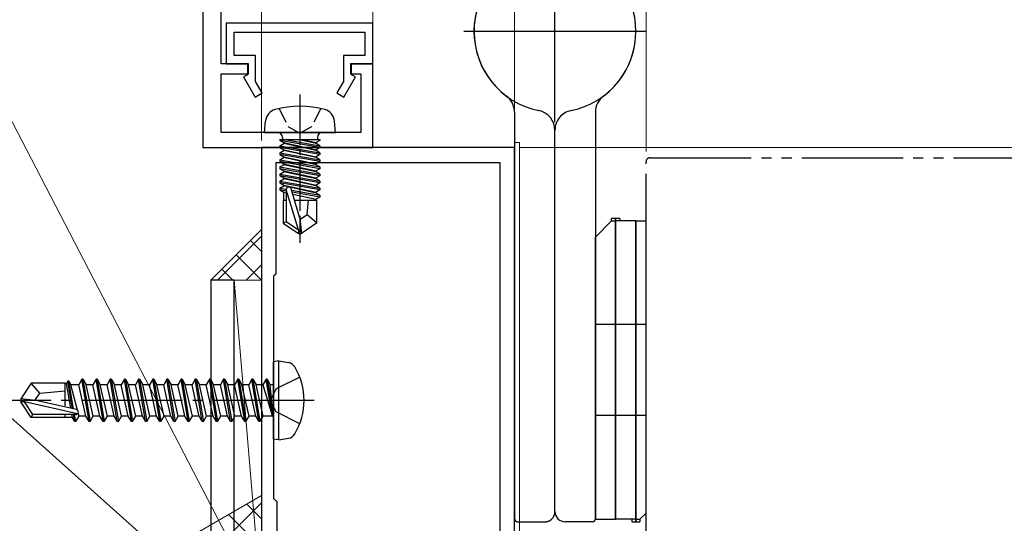
# Model space of a CAD drawing. Extents: x 0 to 1386, y 0 to 2245.
# Drawn here: x 469 to 566, y 386 to 436 of the extents above; entities that cross this region are included whole.
import ezdxf

# ---------------------------------------------------------------- set-up
doc = ezdxf.new("R2010")
doc.units = 0
for name, pattern in [('YCENTER_1', [13, 10, -1, 1, -1]), ('YDIVIDE_1', [15, 10, -1, 1, -1, 1, -1]), ('YHIDDEN_1', [4, 3, -1])]:
    doc.linetypes.add(name, pattern=pattern)
for name, color, linetype, lineweight in [('YKK_11', 7, 'CONTINUOUS', 30), ('YKK_12', 2, 'CONTINUOUS', 13), ('YKK_13', 4, 'CONTINUOUS', 30), ('YKK_D', 6, 'CONTINUOUS', 13), ('YSS_K', 3, 'CONTINUOUS', 13)]:
    doc.layers.add(name, color=color, linetype=linetype, lineweight=lineweight)

msp = doc.modelspace()

# ---------------------------------------------------------------- linework, layer by layer
at = {"layer": 'YKK_11', "color": 30, "linetype": 'ByBlock', "lineweight": -2, "ltscale": 0.5}
for p, q in [((489, 431.293, 0), (489, 487.494, 0)), ((487.2, 477.793, 0), (487.2, 422.993, 0)), ((504, 435.293, 0), (489.5, 435.293, 0)), ((489.5, 435.293, 0), (489.5, 431.293, 0)), ((504, 431.293, 0), (504, 435.293, 0)), ((490.3, 432.093, 0), (490.3, 434.393, 0)), ((490.3, 434.393, 0), (503.2, 434.393, 0)), ((503.2, 434.393, 0), (503.2, 432.093, 0)), ((492.4, 432.093, 0), (490.3, 432.093, 0)), ((492.4, 429.545, 0), (492.4, 432.093, 0)), ((503.2, 432.093, 0), (501.1, 432.093, 0)), ((501.1, 432.093, 0), (501.1, 429.545, 0)), ((491.7, 431.293, 0), (489, 431.293, 0)), ((489.5, 431.293, 0), (491.6, 431.293, 0)), ((491.6, 431.293, 0), (491.6, 430.193, 0)), ((491.7, 430.293, 0), (491.7, 431.293, 0)), ((504, 431.293, 0), (501.8, 431.293, 0)), ((501.8, 431.293, 0), (501.8, 430.293, 0)), ((501.9, 430.193, 0), (501.9, 431.293, 0)), ((501.9, 431.293, 0), (504, 431.293, 0)), ((504, 422.993, 0), (504, 431.293, 0)), ((489, 424.493, 0), (489, 430.293, 0)), ((489, 430.293, 0), (491.7, 430.293, 0)), ((491.6, 430.193, 0), (491.227, 429.977, 0)), ((501.8, 430.293, 0), (502.8, 430.293, 0)), ((502.273, 429.977, 0), (501.9, 430.193, 0)), ((502.8, 430.293, 0), (502.8, 424.493, 0)), ((491.227, 429.977, 0), (492.372, 427.993, 0)), ((493.065, 428.393, 0), (492.4, 429.545, 0)), ((501.1, 429.545, 0), (500.434, 428.393, 0)), ((501.127, 427.993, 0), (502.273, 429.977, 0)), ((492.372, 427.993, 0), (493.065, 428.393, 0)), ((500.434, 428.393, 0), (501.127, 427.993, 0)), ((502.8, 424.493, 0), (489, 424.493, 0)), ((487.2, 422.993, 0), (504, 422.993, 0))]:
    msp.add_line(p, q, dxfattribs=at)
at = {"layer": 'YKK_11', "color": 211, "linetype": 'ByBlock', "lineweight": -2, "ltscale": 0.5}
for p, q in [((518, 422.993, 0), (493, 422.993, 0)), ((493, 422.993, 0), (493, 377.843, 0)), ((518, 375.093, 0), (518, 422.993, 0)), ((516.6, 421.493, 0), (494.4, 421.493, 0)), ((494.4, 421.493, 0), (494.4, 410.493, 0)), ((516.6, 379.993, 0), (516.6, 421.493, 0)), ((516.6, 379.993, 0), (516.6, 421.493, 0)), ((494.4, 410.493, 0), (494.2, 410.293, 0)), ((494.2, 410.293, 0), (494.2, 388.293, 0)), ((494.2, 388.293, 0), (494.5, 387.993, 0)), ((494.5, 387.993, 0), (494.5, 382.093, 0))]:
    msp.add_line(p, q, dxfattribs=at)
at = {"layer": 'YKK_12', "linetype": 'Continuous', "lineweight": 13, "ltscale": 3}
for p, q in [((518, 423.493, 0), (518, 362.493, 0)), ((518.5, 423.493, 0), (518, 423.493, 0)), ((518.5, 362.193, 0), (518.5, 423.493, 0)), ((701.5, 422.993, 0), (518.5, 422.993, 0))]:
    msp.add_line(p, q, dxfattribs=at)
at = {"layer": 'YKK_13', "ltscale": 3}
for p, q in [((522, 425.493, 0), (522, 443.493, 0)), ((513, 434.493, 0), (531, 434.493, 0)), ((518, 426.493, 0), (518, 386.293, 0)), ((526, 426.493, 0), (526, 386.293, 0)), ((522, 386.993, 0), (522, 424.695, 0)), ((518.3, 385.993, 0), (521, 385.993, 0)), ((525.7, 385.993, 0), (523, 385.993, 0))]:
    msp.add_line(p, q, dxfattribs=at)
at = {"layer": 'YKK_13', "linetype": 'YCENTER_1', "ltscale": 0.5}
msp.add_line((496.8, 428.246, 0), (496.8, 413.563, 0), dxfattribs=at)
at = {"layer": 'YKK_13', "linetype": 'YHIDDEN_1', "ltscale": 0.5}
for p, q in [((494.75, 426.856, 0), (495.655, 425.041, 0)), ((498.85, 426.856, 0), (497.945, 425.041, 0)), ((495.655, 425.041, 0), (496.8, 424.432, 0)), ((497.945, 425.041, 0), (496.8, 424.432, 0))]:
    msp.add_line(p, q, dxfattribs=at)
at = {"layer": 'YKK_13', "linetype": 'YDIVIDE_1'}
for p, q in [((518, 426.493, 0), (518, 386.293, 0)), ((522, 386.993, 0), (522, 424.695, 0)), ((531, 380.393, 0), (531, 421.593, 0)), ((531.4, 421.993, 0), (701.5, 421.993, 0)), ((518.3, 385.993, 0), (521, 385.993, 0))]:
    msp.add_line(p, q, dxfattribs=at)
at = {"layer": 'YKK_13', "linetype": 'Continuous', "ltscale": 0.5}
for p, q in [((493.3, 424.493, 0), (493.398, 425.612, 0)), ((500.3, 424.493, 0), (500.202, 425.612, 0)), ((493.3, 424.493, 0), (500.3, 424.493, 0)), ((494.821, 423.793, 0), (498.779, 423.793, 0)), ((494.821, 423.793, 0), (494.821, 423.706, 0)), ((498.779, 423.006, 0), (494.821, 423.706, 0)), ((494.821, 423.706, 0), (495.2, 423.487, 0)), ((494.821, 423.18, 0), (495.2, 423.399, 0)), ((495.07, 423.993, 0), (495.07, 423.793, 0)), ((495.2, 423.487, 0), (498.4, 422.787, 0)), ((495.2, 423.399, 0), (495.2, 423.487, 0)), ((498.4, 422.699, 0), (495.2, 423.399, 0)), ((495.314, 423.793, 0), (498.779, 423.18, 0)), ((498.4, 423.399, 0), (496.599, 423.793, 0)), ((497, 423.793, 0), (498.4, 423.487, 0)), ((498.779, 423.706, 0), (498.285, 423.793, 0)), ((498.779, 423.706, 0), (498.4, 423.487, 0)), ((498.4, 423.399, 0), (498.4, 423.487, 0)), ((498.779, 423.18, 0), (498.4, 423.399, 0)), ((498.53, 423.993, 0), (498.53, 423.793, 0)), ((498.779, 423.793, 0), (498.779, 423.706, 0)), ((494.821, 423.18, 0), (498.779, 422.48, 0)), ((494.821, 423.18, 0), (494.821, 423.006, 0)), ((498.779, 422.306, 0), (494.821, 423.006, 0)), ((494.821, 423.006, 0), (495.2, 422.787, 0)), ((494.821, 422.48, 0), (495.2, 422.699, 0)), ((494.821, 422.48, 0), (498.779, 421.78, 0)), ((494.821, 422.48, 0), (494.821, 422.306, 0)), ((495.2, 422.787, 0), (498.4, 422.087, 0)), ((495.2, 422.699, 0), (495.2, 422.787, 0)), ((498.4, 421.999, 0), (495.2, 422.699, 0)), ((498.779, 423.006, 0), (498.4, 422.787, 0)), ((498.4, 422.699, 0), (498.4, 422.787, 0)), ((498.779, 422.48, 0), (498.4, 422.699, 0)), ((498.779, 423.18, 0), (498.779, 423.006, 0)), ((498.779, 422.48, 0), (498.779, 422.306, 0)), ((498.779, 421.606, 0), (494.821, 422.306, 0)), ((494.821, 422.306, 0), (495.2, 422.087, 0)), ((494.821, 421.78, 0), (495.2, 421.999, 0)), ((494.821, 421.78, 0), (494.821, 421.606, 0)), ((494.821, 421.78, 0), (498.779, 421.08, 0)), ((494.821, 421.606, 0), (495.2, 421.387, 0)), ((498.779, 420.906, 0), (494.821, 421.606, 0)), ((495.2, 422.087, 0), (498.4, 421.387, 0)), ((495.2, 421.999, 0), (495.2, 422.087, 0)), ((498.4, 421.299, 0), (495.2, 421.999, 0)), ((495.2, 421.387, 0), (498.4, 420.687, 0)), ((495.2, 421.299, 0), (495.2, 421.387, 0)), ((498.779, 422.306, 0), (498.4, 422.087, 0)), ((498.4, 421.999, 0), (498.4, 422.087, 0)), ((498.779, 421.78, 0), (498.4, 421.999, 0)), ((498.779, 421.606, 0), (498.4, 421.387, 0)), ((498.4, 421.299, 0), (498.4, 421.387, 0)), ((498.779, 421.78, 0), (498.779, 421.606, 0)), ((494.821, 421.08, 0), (495.2, 421.299, 0)), ((494.821, 421.08, 0), (498.779, 420.38, 0)), ((494.821, 421.08, 0), (494.821, 420.906, 0)), ((494.821, 420.906, 0), (495.2, 420.687, 0)), ((498.779, 420.206, 0), (494.821, 420.906, 0)), ((494.821, 420.38, 0), (495.2, 420.599, 0)), ((498.4, 420.599, 0), (495.2, 421.299, 0)), ((495.2, 420.687, 0), (498.4, 419.987, 0)), ((495.2, 420.599, 0), (495.2, 420.687, 0)), ((498.4, 419.899, 0), (495.2, 420.599, 0)), ((498.779, 421.08, 0), (498.4, 421.299, 0)), ((498.779, 420.906, 0), (498.4, 420.687, 0)), ((498.4, 420.599, 0), (498.4, 420.687, 0)), ((498.779, 420.38, 0), (498.4, 420.599, 0)), ((498.779, 421.08, 0), (498.779, 420.906, 0)), ((494.821, 420.38, 0), (498.779, 419.68, 0)), ((494.821, 420.38, 0), (494.821, 420.206, 0)), ((494.821, 420.206, 0), (495.2, 419.987, 0)), ((498.779, 419.506, 0), (494.821, 420.206, 0)), ((494.821, 419.68, 0), (495.2, 419.899, 0)), ((494.821, 419.68, 0), (498.779, 418.98, 0)), ((494.821, 419.68, 0), (494.821, 419.506, 0)), ((494.821, 419.506, 0), (495.2, 419.287, 0)), ((498.779, 418.806, 0), (494.821, 419.506, 0)), ((495.2, 419.987, 0), (498.4, 419.287, 0)), ((495.2, 419.899, 0), (495.2, 419.987, 0)), ((498.4, 419.199, 0), (495.2, 419.899, 0)), ((498.779, 420.206, 0), (498.4, 419.987, 0)), ((498.4, 419.899, 0), (498.4, 419.987, 0)), ((498.779, 419.68, 0), (498.4, 419.899, 0)), ((498.779, 419.506, 0), (498.4, 419.287, 0)), ((498.779, 420.38, 0), (498.779, 420.206, 0)), ((498.779, 419.68, 0), (498.779, 419.506, 0)), ((494.821, 418.98, 0), (495.2, 419.199, 0)), ((494.821, 418.98, 0), (495.451, 418.869, 0)), ((494.821, 418.98, 0), (494.821, 418.806, 0)), ((494.821, 418.806, 0), (495.2, 418.587, 0)), ((495.45, 418.694, 0), (494.821, 418.806, 0)), ((495.2, 419.287, 0), (498.4, 418.587, 0)), ((495.2, 419.199, 0), (495.2, 419.287, 0)), ((498.4, 418.499, 0), (495.2, 419.199, 0)), ((495.2, 418.587, 0), (495.45, 418.532, 0)), ((495.2, 417.793, 0), (495.2, 418.587, 0)), ((496.65, 414.855, 0), (495.45, 418.845, 0)), ((495.45, 418.845, 0), (495.45, 415.698, 0)), ((496.8, 415.999, 0), (495.94, 418.9, 0)), ((495.977, 418.776, 0), (498.779, 418.28, 0)), ((498.779, 418.106, 0), (496.032, 418.592, 0)), ((498.4, 419.199, 0), (498.4, 419.287, 0)), ((498.779, 418.98, 0), (498.4, 419.199, 0)), ((498.779, 418.806, 0), (498.4, 418.587, 0)), ((498.4, 418.499, 0), (498.4, 418.587, 0)), ((498.779, 418.28, 0), (498.4, 418.499, 0)), ((498.779, 418.98, 0), (498.779, 418.806, 0)), ((495.15, 417.793, 0), (495.45, 417.793, 0)), ((495.15, 417.793, 0), (495.15, 415.505, 0)), ((496.091, 418.392, 0), (498.4, 417.887, 0)), ((496.268, 417.793, 0), (498.45, 417.793, 0)), ((497.5, 416.393, 0), (497.64, 417.793, 0)), ((498.779, 418.106, 0), (498.4, 417.887, 0)), ((498.4, 417.799, 0), (498.4, 417.887, 0)), ((498.45, 417.793, 0), (498.45, 415.505, 0)), ((498.779, 418.28, 0), (498.779, 418.106, 0)), ((495.15, 415.505, 0), (495.45, 415.698, 0)), ((495.45, 415.698, 0), (496.65, 414.855, 0)), ((496.8, 415.892, 0), (497.5, 416.393, 0)), ((496.8, 415.999, 0), (496.8, 414.493, 0)), ((496.8, 415.999, 0), (496.95, 414.493, 0)), ((497.5, 416.393, 0), (498.45, 415.581, 0)), ((495.15, 415.505, 0), (496.65, 414.493, 0)), ((496.65, 414.855, 0), (496.65, 414.493, 0)), ((498.45, 415.505, 0), (496.95, 414.493, 0)), ((496.65, 414.493, 0), (496.95, 414.493, 0))]:
    msp.add_line(p, q, dxfattribs=at)
at = {"layer": 'YKK_13', "linetype": 'YHIDDEN_1', "ltscale": 3}
msp.add_line((522, 386.993, 0), (522, 424.695, 0), dxfattribs=at)
at = {"layer": 'YKK_13'}
for p, q in [((527.6, 415.743, 0), (526, 414.143, 0)), ((528.4, 415.993, 0), (527.6, 415.993, 0)), ((527.6, 415.743, 0), (527.6, 415.993, 0)), ((527.6, 415.743, 0), (528, 415.743, 0)), ((528, 386.243, 0), (528, 415.993, 0)), ((528, 415.993, 0), (528, 386.243, 0)), ((530, 415.743, 0), (528, 415.743, 0)), ((528.4, 415.993, 0), (528.4, 415.743, 0)), ((530, 415.743, 0), (530, 385.993, 0)), ((530, 385.993, 0), (530, 415.743, 0)), ((530, 415.743, 0), (531, 415.743, 0)), ((531, 386.843, 0), (531, 415.743, 0)), ((526, 386.243, 0), (526, 414.143, 0)), ((490.3, 409.893, 0), (488, 409.893, 0)), ((488, 409.893, 0), (488, 337.893, 0)), ((490.3, 337.893, 0), (490.3, 409.893, 0)), ((531, 405.493, 0), (526, 405.493, 0)), ((494.7, 401.905, 0), (494.2, 401.817, 0)), ((494.7, 401.905, 0), (495.675, 401.733, 0)), ((494.7, 394.081, 0), (494.7, 401.905, 0)), ((494.2, 394.169, 0), (494.2, 401.817, 0)), ((475.25, 400.093, 0), (474.932, 399.543, 0)), ((475.95, 395.893, 0), (475.25, 400.093, 0)), ((475.35, 400.093, 0), (475.25, 400.093, 0)), ((475.35, 400.093, 0), (476.05, 395.893, 0)), ((475.35, 400.093, 0), (475.668, 399.543, 0)), ((476.65, 400.093, 0), (476.332, 399.543, 0)), ((477.35, 395.893, 0), (476.65, 400.093, 0)), ((476.75, 400.093, 0), (476.65, 400.093, 0)), ((476.75, 400.093, 0), (477.45, 395.893, 0)), ((476.75, 400.093, 0), (477.068, 399.543, 0)), ((478.05, 400.093, 0), (477.732, 399.543, 0)), ((478.75, 395.893, 0), (478.05, 400.093, 0)), ((478.15, 400.093, 0), (478.05, 400.093, 0)), ((478.15, 400.093, 0), (478.85, 395.893, 0)), ((478.15, 400.093, 0), (478.468, 399.543, 0)), ((479.45, 400.093, 0), (479.132, 399.543, 0)), ((480.15, 395.893, 0), (479.45, 400.093, 0)), ((479.55, 400.093, 0), (479.45, 400.093, 0)), ((479.55, 400.093, 0), (480.25, 395.893, 0)), ((479.55, 400.093, 0), (479.868, 399.543, 0)), ((480.85, 400.093, 0), (480.532, 399.543, 0)), ((481.55, 395.893, 0), (480.85, 400.093, 0)), ((480.95, 400.093, 0), (480.85, 400.093, 0)), ((480.95, 400.093, 0), (481.65, 395.893, 0)), ((480.95, 400.093, 0), (481.268, 399.543, 0)), ((482.25, 400.093, 0), (481.932, 399.543, 0)), ((482.95, 395.893, 0), (482.25, 400.093, 0)), ((482.35, 400.093, 0), (482.25, 400.093, 0)), ((482.35, 400.093, 0), (483.05, 395.893, 0)), ((482.35, 400.093, 0), (482.668, 399.543, 0)), ((483.65, 400.093, 0), (483.332, 399.543, 0)), ((484.35, 395.893, 0), (483.65, 400.093, 0)), ((483.75, 400.093, 0), (483.65, 400.093, 0)), ((483.75, 400.093, 0), (484.45, 395.893, 0)), ((483.75, 400.093, 0), (484.068, 399.543, 0)), ((485.05, 400.093, 0), (484.732, 399.543, 0)), ((485.75, 395.893, 0), (485.05, 400.093, 0)), ((485.15, 400.093, 0), (485.05, 400.093, 0)), ((485.15, 400.093, 0), (485.85, 395.893, 0)), ((485.15, 400.093, 0), (485.468, 399.543, 0)), ((486.45, 400.093, 0), (486.132, 399.543, 0)), ((487.15, 395.893, 0), (486.45, 400.093, 0)), ((486.55, 400.093, 0), (486.45, 400.093, 0)), ((486.55, 400.093, 0), (487.25, 395.893, 0)), ((486.55, 400.093, 0), (486.868, 399.543, 0)), ((487.85, 400.093, 0), (487.532, 399.543, 0)), ((488.55, 395.893, 0), (487.85, 400.093, 0)), ((487.95, 400.093, 0), (487.85, 400.093, 0)), ((487.95, 400.093, 0), (488.65, 395.893, 0)), ((487.95, 400.093, 0), (488.268, 399.543, 0)), ((489.25, 400.093, 0), (488.932, 399.543, 0)), ((489.95, 395.893, 0), (489.25, 400.093, 0)), ((489.35, 400.093, 0), (489.25, 400.093, 0)), ((489.35, 400.093, 0), (490.05, 395.893, 0)), ((489.35, 400.093, 0), (489.668, 399.543, 0)), ((490.65, 400.093, 0), (490.332, 399.543, 0)), ((491.35, 395.893, 0), (490.65, 400.093, 0)), ((490.75, 400.093, 0), (490.65, 400.093, 0)), ((490.75, 400.093, 0), (491.45, 395.893, 0)), ((490.75, 400.093, 0), (491.068, 399.543, 0)), ((492.05, 400.093, 0), (491.732, 399.543, 0)), ((492.75, 395.893, 0), (492.05, 400.093, 0)), ((492.15, 400.093, 0), (492.05, 400.093, 0)), ((492.15, 400.093, 0), (492.468, 399.543, 0)), ((492.15, 400.093, 0), (492.85, 395.893, 0)), ((493.45, 400.093, 0), (493.132, 399.543, 0)), ((493.55, 400.093, 0), (493.45, 400.093, 0)), ((493.55, 400.093, 0), (493.45, 400.093, 0)), ((494.05, 396.493, 0), (493.45, 400.093, 0)), ((493.55, 400.093, 0), (493.868, 399.543, 0)), ((493.55, 400.093, 0), (494.15, 396.493, 0)), ((470.246, 399.693, 0), (469.2, 398.143, 0)), ((473.6, 399.693, 0), (470.246, 399.693, 0)), ((471.1, 398.693, 0), (470.246, 399.693, 0)), ((473.6, 397.449, 0), (473.6, 399.693, 0)), ((473.723, 399.673, 0), (473.6, 399.673, 0)), ((473.85, 399.893, 0), (473.723, 399.673, 0)), ((474.152, 397.21, 0), (473.723, 399.673, 0)), ((474.327, 397.17, 0), (473.85, 399.893, 0)), ((473.95, 399.893, 0), (473.85, 399.893, 0)), ((474.431, 397.146, 0), (473.95, 399.893, 0)), ((473.95, 399.893, 0), (474.152, 399.543, 0)), ((474.813, 397.03, 0), (474.152, 399.543, 0)), ((474.932, 399.543, 0), (474.152, 399.543, 0)), ((475.632, 396.443, 0), (474.932, 399.543, 0)), ((476.368, 396.443, 0), (475.668, 399.543, 0)), ((476.332, 399.543, 0), (475.668, 399.543, 0)), ((477.032, 396.443, 0), (476.332, 399.543, 0)), ((477.768, 396.443, 0), (477.068, 399.543, 0)), ((477.732, 399.543, 0), (477.068, 399.543, 0)), ((478.432, 396.443, 0), (477.732, 399.543, 0)), ((479.168, 396.443, 0), (478.468, 399.543, 0)), ((479.132, 399.543, 0), (478.468, 399.543, 0)), ((479.832, 396.443, 0), (479.132, 399.543, 0)), ((480.568, 396.443, 0), (479.868, 399.543, 0)), ((480.532, 399.543, 0), (479.868, 399.543, 0)), ((481.232, 396.443, 0), (480.532, 399.543, 0)), ((481.932, 399.543, 0), (481.268, 399.543, 0)), ((481.968, 396.443, 0), (481.268, 399.543, 0)), ((482.282, 397.993, 0), (481.932, 399.543, 0)), ((483.332, 399.543, 0), (482.668, 399.543, 0)), ((483.368, 396.443, 0), (482.668, 399.543, 0)), ((483.682, 397.993, 0), (483.332, 399.543, 0)), ((484.732, 399.543, 0), (484.068, 399.543, 0)), ((484.768, 396.443, 0), (484.068, 399.543, 0)), ((485.082, 397.993, 0), (484.732, 399.543, 0)), ((486.132, 399.543, 0), (485.468, 399.543, 0)), ((486.168, 396.443, 0), (485.468, 399.543, 0)), ((486.482, 397.993, 0), (486.132, 399.543, 0)), ((487.568, 396.443, 0), (486.868, 399.543, 0)), ((487.532, 399.543, 0), (486.868, 399.543, 0)), ((488.232, 396.443, 0), (487.532, 399.543, 0)), ((488.968, 396.443, 0), (488.268, 399.543, 0)), ((488.932, 399.543, 0), (488.268, 399.543, 0)), ((489.632, 396.443, 0), (488.932, 399.543, 0)), ((490.368, 396.443, 0), (489.668, 399.543, 0)), ((490.332, 399.543, 0), (489.668, 399.543, 0)), ((491.032, 396.443, 0), (490.332, 399.543, 0)), ((491.768, 396.443, 0), (491.068, 399.543, 0)), ((491.732, 399.543, 0), (491.068, 399.543, 0)), ((492.432, 396.443, 0), (491.732, 399.543, 0)), ((493.168, 396.443, 0), (492.468, 399.543, 0)), ((493.132, 399.543, 0), (492.468, 399.543, 0)), ((493.132, 399.543, 0), (494.05, 396.493, 0)), ((494, 399.543, 0), (493.868, 399.543, 0)), ((494.15, 396.493, 0), (493.868, 399.543, 0)), ((469.2, 398.143, 0), (469.2, 397.843, 0)), ((470.706, 397.993, 0), (469.2, 398.143, 0)), ((470.599, 397.993, 0), (471.1, 398.693, 0)), ((471.1, 398.693, 0), (473.6, 398.943, 0)), ((470.706, 397.993, 0), (469.2, 397.993, 0)), ((469.562, 397.843, 0), (469.2, 397.843, 0)), ((470.246, 396.293, 0), (469.2, 397.843, 0)), ((470.405, 396.593, 0), (469.562, 397.843, 0)), ((474.81, 396.65, 0), (469.562, 397.843, 0)), ((474.707, 397.083, 0), (470.706, 397.993, 0)), ((482.632, 396.443, 0), (482.282, 397.993, 0)), ((484.032, 396.443, 0), (483.682, 397.993, 0)), ((485.432, 396.443, 0), (485.082, 397.993, 0)), ((486.832, 396.443, 0), (486.482, 397.993, 0)), ((470.246, 396.293, 0), (470.405, 396.593, 0)), ((473.6, 396.293, 0), (470.246, 396.293, 0)), ((474.652, 396.593, 0), (470.405, 396.593, 0)), ((473.6, 396.293, 0), (473.6, 396.593, 0)), ((474.308, 396.313, 0), (473.6, 396.313, 0)), ((474.308, 396.313, 0), (474.259, 396.593, 0)), ((474.55, 395.893, 0), (474.308, 396.313, 0)), ((474.55, 395.893, 0), (474.428, 396.593, 0)), ((474.65, 395.893, 0), (474.528, 396.593, 0)), ((474.65, 395.893, 0), (474.968, 396.443, 0)), ((474.968, 396.443, 0), (474.885, 396.756, 0)), ((475.632, 396.443, 0), (474.968, 396.443, 0)), ((475.95, 395.893, 0), (475.632, 396.443, 0)), ((476.05, 395.893, 0), (476.368, 396.443, 0)), ((477.032, 396.443, 0), (476.368, 396.443, 0)), ((477.35, 395.893, 0), (477.032, 396.443, 0)), ((477.45, 395.893, 0), (477.768, 396.443, 0)), ((478.432, 396.443, 0), (477.768, 396.443, 0)), ((478.75, 395.893, 0), (478.432, 396.443, 0)), ((478.85, 395.893, 0), (479.168, 396.443, 0)), ((479.832, 396.443, 0), (479.168, 396.443, 0)), ((480.15, 395.893, 0), (479.832, 396.443, 0)), ((480.25, 395.893, 0), (480.568, 396.443, 0)), ((481.232, 396.443, 0), (480.568, 396.443, 0)), ((481.55, 395.893, 0), (481.232, 396.443, 0)), ((481.65, 395.893, 0), (481.968, 396.443, 0)), ((482.632, 396.443, 0), (481.968, 396.443, 0)), ((482.95, 395.893, 0), (482.632, 396.443, 0)), ((483.05, 395.893, 0), (483.368, 396.443, 0)), ((484.032, 396.443, 0), (483.368, 396.443, 0)), ((484.35, 395.893, 0), (484.032, 396.443, 0)), ((484.45, 395.893, 0), (484.768, 396.443, 0)), ((485.432, 396.443, 0), (484.768, 396.443, 0)), ((485.75, 395.893, 0), (485.432, 396.443, 0)), ((485.85, 395.893, 0), (486.168, 396.443, 0)), ((486.832, 396.443, 0), (486.168, 396.443, 0)), ((487.15, 395.893, 0), (486.832, 396.443, 0)), ((487.25, 395.893, 0), (487.568, 396.443, 0)), ((488.232, 396.443, 0), (487.568, 396.443, 0)), ((488.55, 395.893, 0), (488.232, 396.443, 0)), ((488.65, 395.893, 0), (488.968, 396.443, 0)), ((489.632, 396.443, 0), (488.968, 396.443, 0)), ((489.95, 395.893, 0), (489.632, 396.443, 0)), ((490.05, 395.893, 0), (490.368, 396.443, 0)), ((491.032, 396.443, 0), (490.368, 396.443, 0)), ((491.35, 395.893, 0), (491.032, 396.443, 0)), ((491.45, 395.893, 0), (491.768, 396.443, 0)), ((492.432, 396.443, 0), (491.768, 396.443, 0)), ((492.75, 395.893, 0), (492.432, 396.443, 0)), ((492.85, 395.893, 0), (493.168, 396.443, 0)), ((494, 396.443, 0), (493.168, 396.443, 0)), ((494.15, 396.493, 0), (494.05, 396.493, 0)), ((531, 396.493, 0), (526, 396.493, 0)), ((474.65, 395.893, 0), (474.55, 395.893, 0)), ((476.05, 395.893, 0), (475.95, 395.893, 0)), ((477.45, 395.893, 0), (477.35, 395.893, 0)), ((478.85, 395.893, 0), (478.75, 395.893, 0)), ((480.25, 395.893, 0), (480.15, 395.893, 0)), ((481.65, 395.893, 0), (481.55, 395.893, 0)), ((483.05, 395.893, 0), (482.95, 395.893, 0)), ((484.45, 395.893, 0), (484.35, 395.893, 0)), ((485.85, 395.893, 0), (485.75, 395.893, 0)), ((487.25, 395.893, 0), (487.15, 395.893, 0)), ((488.65, 395.893, 0), (488.55, 395.893, 0)), ((490.05, 395.893, 0), (489.95, 395.893, 0)), ((491.45, 395.893, 0), (491.35, 395.893, 0)), ((492.85, 395.893, 0), (492.75, 395.893, 0)), ((494.7, 394.081, 0), (494.2, 394.169, 0)), ((494.7, 394.081, 0), (495.675, 394.253, 0)), ((530.4, 386.243, 0), (531, 386.843, 0)), ((526, 386.243, 0), (528, 386.243, 0)), ((530, 386.243, 0), (528, 386.243, 0)), ((529.6, 386.243, 0), (529.6, 385.993, 0)), ((529.6, 385.993, 0), (530.4, 385.993, 0)), ((530, 386.243, 0), (530.4, 386.243, 0)), ((530.4, 386.243, 0), (530.4, 385.993, 0))]:
    msp.add_line(p, q, dxfattribs=at)
at = {"layer": 'YKK_13', "linetype": 'YHIDDEN_1'}
for p, q in [((496.779, 400.293, 0), (494.463, 399.138, 0)), ((494.463, 399.138, 0), (493.854, 397.993, 0)), ((494.463, 396.848, 0), (493.854, 397.993, 0)), ((496.779, 395.693, 0), (494.463, 396.848, 0))]:
    msp.add_line(p, q, dxfattribs=at)
at = {"layer": 'YKK_13', "linetype": 'YCENTER_1'}
msp.add_line((498.2, 397.993, 0), (468.2, 397.993, 0), dxfattribs=at)
at = {"layer": 'YKK_13', "ltscale": 3}
for centre, radius, start, end in [((522, 434.493, 0), 8, 306.8699, 258.46304), ((516, 426.493, 0), 2, 0, 53.1301), ((528, 426.493, 0), 2, 126.8699, 180), ((520, 424.695, 0), 2, 0, 78.46304), ((521, 386.993, 0), 1, 270, 323.1301), ((523, 386.993, 0), 1, 180, 270), ((518.3, 386.293, 0), 0.3, 180, 270), ((525.7, 386.293, 0), 0.3, 270, 360)]:
    msp.add_arc(centre, radius, start, end, dxfattribs=at)
at = {"layer": 'YKK_13', "linetype": 'YHIDDEN_1', "ltscale": 3}
for centre, radius, start, end in [((522, 434.493, 0), 8, 281.53696, 233.1301), ((524, 424.695, 0), 2, 101.53696, 180), ((521, 386.993, 0), 1, 323.1301, 0)]:
    msp.add_arc(centre, radius, start, end, dxfattribs=at)
at = {"layer": 'YKK_13', "linetype": 'YDIVIDE_1'}
for centre, radius, start, end in [((522, 434.493, 0), 8, 281.53696, 233.1301), ((516, 426.493, 0), 2, 0, 53.1301), ((524, 424.695, 0), 2, 101.53696, 180), ((531.4, 421.593, 0), 0.4, 90, 180), ((521, 386.993, 0), 1, 270, 323.1301), ((521, 386.993, 0), 1, 323.1301, 0), ((518.3, 386.293, 0), 0.3, 180, 270)]:
    msp.add_arc(centre, radius, start, end, dxfattribs=at)
at = {"layer": 'YKK_13', "linetype": 'Continuous', "ltscale": 0.5}
for centre, radius, start, end in [((494.693, 425.499, 0), 1.3, 105.88085, 175), ((496.8, 418.093, 0), 9, 74.11915, 105.88085), ((498.907, 425.499, 0), 1.3, 5, 74.11915), ((494.57, 423.993, 0), 0.5, 0, 90), ((499.03, 423.993, 0), 0.5, 90, 180), ((495.698, 418.845, 0), 0.248, 12.80904, 180)]:
    msp.add_arc(centre, radius, start, end, dxfattribs=at)
at = {"layer": 'YKK_13'}
for centre, radius, start, end in [((495.518, 400.846, 0), 0.9, 30.63591, 80), ((490.7, 397.993, 0), 6.5, 329.36409, 30.63591), ((494, 399.743, 0), 0.2, 270, 0), ((474.652, 396.841, 0), 0.248, 270, 77.19096), ((494, 396.243, 0), 0.2, 0, 90), ((495.518, 395.139, 0), 0.9, 280, 329.36409)]:
    msp.add_arc(centre, radius, start, end, dxfattribs=at)
at = {"layer": 'YKK_D'}
for p, q in [((504, 431.993, 0), (504, 548.425, 0)), ((518, 423.693, 0), (518, 548.425, 0))]:
    msp.add_line(p, q, dxfattribs=at)
at = {"layer": 'YKK_D', "ltscale": 3}
for p, q in [((490.878, 382.074), (415.95, 526.604)), ((493, 423.693, 0), (493, 513.426, 0)), ((518, 427.993, 0), (518, 513.426, 0)), ((518, 427.993, 0), (518, 513.426, 0)), ((531, 422.593, 0), (531, 513.426, 0)), ((531, 422.593, 0), (531, 513.425, 0)), ((481.823, 384.12, 0), (392.485, 464.111, 0))]:
    msp.add_line(p, q, dxfattribs=at)
at = {"layer": 'YSS_K'}
for p, q in [((488, 409.893, 0), (493, 414.893, 0)), ((493, 409.893, 0), (488, 409.893, 0)), ((490.3, 409.893, 0), (493, 377.993, 0)), ((490.3, 409.893, 0), (493, 409.893, 0)), ((490.3, 377.993, 0), (490.3, 409.893, 0)), ((493, 409.893, 0), (493, 377.993, 0))]:
    msp.add_line(p, q, dxfattribs=at)
at = {"layer": 'YSS_K', "linetype": 'Continuous'}
for p, q in [((488.657, 409.893, 0), (493, 414.237, 0)), ((493, 412.722, 0), (491.914, 413.808, 0)), ((493, 409.893, 0), (490.5, 412.393, 0)), ((490.172, 409.893, 0), (489.086, 410.979, 0)), ((491.485, 409.893, 0), (493, 411.408, 0))]:
    msp.add_line(p, q, dxfattribs=at)
at = {"layer": 'YSS_K', "ltscale": 3}
msp.add_line((479.859, 380.993), (493, 388.58), dxfattribs=at)
at = {"layer": 'YSS_K', "linetype": 'Continuous', "ltscale": 3}
for p, q in [((486.122, 380.993), (493, 387.871)), ((493, 386.281), (491.543, 387.738)), ((493, 383.453), (489.75, 386.703))]:
    msp.add_line(p, q, dxfattribs=at)

doc.saveas('drawing.dxf')
